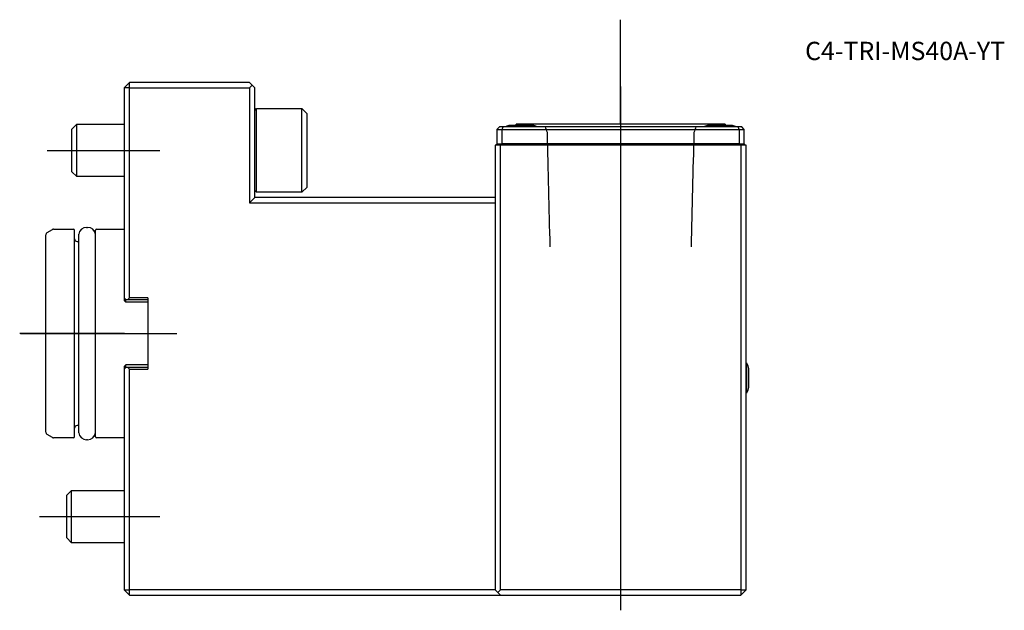
# Model space of a CAD drawing. Units: millimetres. Extents: x -20 to 168, y -53 to 60.
import ezdxf
from ezdxf.enums import TextEntityAlignment as Align
from ezdxf.lldxf.tags import DXFTag

# ---------------------------------------------------------------- set-up
doc = ezdxf.new("R2010")
doc.units = ezdxf.units.MM
for name, color, linetype in [('1', 4, 'Continuous'), ('4', 2, 'CENTER'), ('80', 6, 'Continuous'), ('81', 3, 'Continuous'), ('82', 3, 'Continuous'), ('SK1', 4, 'Continuous'), ('SK3', 1, 'DASHED2'), ('SK4', 2, 'CENTER'), ('SK6', 5, 'Continuous')]:
    doc.layers.add(name, color=color, linetype=linetype)
doc.styles.add('SEACAD_txt_shx', font='txt.shx')
tags = doc.linetypes.add('CENTER', pattern=[50.8, 31.75, -6.35, 6.35, -6.35]).pattern_tags.tags
tags[10:11] = [DXFTag(74, 4), DXFTag(75, 0), DXFTag(340, '0'), DXFTag(46, 0.0), DXFTag(50, 0.0), DXFTag(44, 0.0), DXFTag(45, 0.0)]
tags[8:9] = [DXFTag(74, 4), DXFTag(75, 0), DXFTag(340, '0'), DXFTag(46, 0.0), DXFTag(50, 0.0), DXFTag(44, 0.0), DXFTag(45, 0.0)]
tags[6:7] = [DXFTag(74, 4), DXFTag(75, 0), DXFTag(340, '0'), DXFTag(46, 0.0), DXFTag(50, 0.0), DXFTag(44, 0.0), DXFTag(45, 0.0)]
tags[4:5] = [DXFTag(74, 4), DXFTag(75, 0), DXFTag(340, '0'), DXFTag(46, 0.0), DXFTag(50, 0.0), DXFTag(44, 0.0), DXFTag(45, 0.0)]
tags = doc.linetypes.add('DASHED2', pattern=[9.525, 6.35, -3.175]).pattern_tags.tags
tags[6:7] = [DXFTag(74, 4), DXFTag(75, 0), DXFTag(340, '0'), DXFTag(46, 0.0), DXFTag(50, 0.0), DXFTag(44, 0.0), DXFTag(45, 0.0)]
tags[4:5] = [DXFTag(74, 4), DXFTag(75, 0), DXFTag(340, '0'), DXFTag(46, 0.0), DXFTag(50, 0.0), DXFTag(44, 0.0), DXFTag(45, 0.0)]

# ---------------------------------------------------------------- blocks, each defined once
blk = doc.blocks.new('SEANNOT_GROUP')
at = {"layer": 'SK6', "style": 'SEACAD_txt_shx'}
blk.add_text('C4-TRI-MS40A-YT', height=3.5, dxfattribs=at).set_placement((130.3, 55.78), align=Align.TOP_LEFT)

msp = doc.modelspace()

# ---------------------------------------------------------------- linework, layer by layer
at = {"layer": '1'}
for p, q in [((0, 47), (1, 48)), ((1, 47), (1, 48)), ((24, 48), (1, 48)), ((24, 48), (24.5, 47.5)), ((24.5, 47.5), (24, 47)), ((24.5, 47.5), (25, 47)), ((0, 47), (0, 6.8)), ((1, 47), (0, 47)), ((1, 47), (24, 47)), ((1, 6.8), (1, 47)), ((24, 47), (24, 25)), ((25, 38.12), (25, 47)), ((25, 42.66), (25.34, 43)), ((25.34, 27), (25.34, 43)), ((25.34, 43), (34, 43)), ((34, 27), (34, 43)), ((34, 43), (35, 42)), ((35, 28), (35, 42)), ((78.4, 39.75), (73.6, 39.75)), ((115, 40), (75, 40)), ((75, 39.75), (75, 40)), ((116.4, 39.75), (111.6, 39.75)), ((115, 40), (115, 39.75)), ((116.4, 39.78), (115, 39.78)), ((25, 31.88), (25, 38.12)), ((71.83, 39.5), (71.33, 39)), ((71.33, 39), (71.33, 36.3)), ((71.33, 39), (72.33, 39)), ((72.53, 39.5), (71.83, 39.5)), ((72.33, 39), (72.53, 39.5)), ((72.33, 36.3), (72.33, 39)), ((72.33, 39), (117.67, 39)), ((117.47, 39.5), (72.53, 39.5)), ((118.17, 39.5), (117.47, 39.5)), ((117.67, 39), (117.47, 39.5)), ((117.67, 39), (117.67, 36.3)), ((117.67, 39), (118.67, 39)), ((118.67, 39), (118.17, 39.5)), ((118.67, 36.3), (118.67, 39)), ((71, 36), (71, -49)), ((72, 36), (71, 36)), ((71.33, 36.3), (71.33, 36.2)), ((71.33, 36.3), (72.33, 36.3)), ((71.33, 36), (71.33, 36.2)), ((118.67, 36.2), (71.33, 36.2)), ((118, 36), (72, 36)), ((72, -49), (72, 36)), ((117.67, 36.3), (72.33, 36.3)), ((117.67, 36.3), (118.67, 36.3)), ((118, 36), (118, -49)), ((119, 36), (118, 36)), ((118.67, 36.3), (118.67, 36.2)), ((118.67, 36), (118.67, 36.2)), ((119, -49), (119, 36)), ((25, 26), (25, 31.88)), ((25.34, 27), (25, 27.34)), ((34, 27), (25.34, 27)), ((35, 28), (34, 27)), ((24, 25), (25, 26)), ((24, 25), (71, 25)), ((71, 26), (25, 26)), ((0, 6.8), (0, 6.3)), ((0.3, 6.5), (0, 6.8)), ((0, 6.3), (0.3, 6)), ((0.3, 6.5), (0.7, 6.5)), ((0.3, 6), (0.3, 6.5)), ((4.5, 6), (0.3, 6)), ((1, 6.8), (0.7, 6.5)), ((0.7, 6.5), (4.5, 6.5)), ((4.5, 6.8), (1, 6.8)), ((4.5, 6.8), (4.5, -6.8)), ((119, -5.65), (119.17, -5.65)), ((119.17, -11.35), (119.17, -5.65)), ((0.3, -6), (0, -6.3)), ((0, -6.3), (0, -6.8)), ((0, -6.8), (0.3, -6.5)), ((0, -6.8), (0, -49)), ((4.5, -6), (0.3, -6)), ((0.3, -6.5), (0.3, -6)), ((0.7, -6.5), (0.3, -6.5)), ((4.5, -6.5), (0.7, -6.5)), ((0.7, -6.5), (1, -6.8)), ((1, -49), (1, -6.8)), ((1, -6.8), (4.5, -6.8)), ((119.54, -10.3), (119.54, -6.7)), ((119.17, -11.35), (119, -11.35)), ((0, -49), (1, -49)), ((1, -50), (0, -49)), ((71, -49), (1, -49)), ((1, -50), (1, -49)), ((1, -50), (72, -50)), ((71.5, -49.5), (71, -49)), ((71.5, -49.5), (72, -49)), ((72, -50), (71.5, -49.5)), ((118, -49), (72, -49)), ((72, -50), (118, -50)), ((119, -49), (118, -50)), ((118, -49), (119, -49)), ((118, -49), (118, -50))]:
    msp.add_line(p, q, dxfattribs=at)
for centre, radius, start, end in [((76, 32.12), 8, 107.4576, 112.6776), ((76, 32.12), 8, 67.3224, 72.5424), ((114, 32.12), 8, 107.4576, 112.6776), ((114, 32.15), 8, 66.7558, 72.5424), ((114, 32.12), 8, 67.3224, 72.5424), ((112.78, -8.5), 7, 14.9006, 24.0255), ((112.78, -8.5), 7, 335.9745, 345.0994)]:
    msp.add_arc(centre, radius, start, end, dxfattribs=at)
at = {"layer": '4'}
msp.add_line((95, 45.04), (95, 13.99), dxfattribs=at)
at = {"layer": '80'}
msp.add_line((0, 0), (-20, 0), dxfattribs=at)
msp.add_point((0, 0), dxfattribs=at)
at = {"layer": '81'}
msp.add_line((95, 40), (95, 60), dxfattribs=at)
msp.add_point((95, 40), dxfattribs=at)
at = {"layer": '82'}
msp.add_line((95, 40), (95, 60), dxfattribs=at)
msp.add_point((95, 40), dxfattribs=at)
at = {"layer": 'SK1'}
for p, q in [((-10, 39.08), (-9.08, 40)), ((-9.08, 30), (-9.08, 40)), ((-9.08, 40), (0, 40)), ((-10, 30.92), (-10, 39.08)), ((-9.08, 30), (-10, 30.92)), ((0, 30), (-9.08, 30)), ((-15, -18.87), (-15, 18.87)), ((-14.75, 19.31), (-13.75, 19.88)), ((-13.5, 19.95), (-9.7, 19.95)), ((-9.5, -19.75), (-9.5, 19.75)), ((-8.7, -19), (-8.7, 19)), ((-7.2, 20.3), (-7, 20.3)), ((-5.5, -19.75), (-5.5, 19.75)), ((-5.3, 19.95), (0, 19.95)), ((-9, 17.6), (-8.7, 17.6)), ((-8.7, -17.6), (-9, -17.6)), ((-13.75, -19.88), (-14.75, -19.31)), ((-9.7, -19.95), (-13.5, -19.95)), ((-7, -20.3), (-7.2, -20.3)), ((0, -19.95), (-5.3, -19.95)), ((-11, -30.92), (-10.08, -30)), ((-10.08, -40), (-10.08, -30)), ((-10.08, -30), (0, -30)), ((-11, -39.08), (-11, -30.92)), ((-10.08, -40), (-11, -39.08)), ((0, -40), (-10.08, -40))]:
    msp.add_line(p, q, dxfattribs=at)
for centre, radius, start, end in [((-14.5, 18.87), 0.5, 120, 180), ((-13.5, 19.45), 0.5, 90, 120), ((-9.7, 19.75), 0.2, 0, 90), ((-7.2, 18.78), 1.52, 90, 171.8288), ((-7, 18.78), 1.52, 8.1712, 90), ((-5.3, 19.75), 0.2, 90, 180), ((-9, 18.1), 0.5, 180, 270), ((-9, -18.1), 0.5, 90, 180), ((-14.5, -18.87), 0.5, 180, 240), ((-13.5, -19.45), 0.5, 240, 270), ((-9.7, -19.75), 0.2, 270, 0), ((-7.2, -18.78), 1.52, 188.1712, 270), ((-7, -18.78), 1.52, 270, 351.8288), ((-5.3, -19.75), 0.2, 180, 270)]:
    msp.add_arc(centre, radius, start, end, dxfattribs=at)
at = {"layer": 'SK3'}
for points in [[(80.98, 38.45), (80.86, 38.8), (80.73, 39.15), (80.6, 39.5)], [(81.52, 16.6), (81.34, 23.93), (81.16, 31.21), (80.98, 38.45)], [(109.02, 38.45), (108.84, 31.21), (108.66, 23.93), (108.48, 16.6)], [(109.4, 39.5), (109.27, 39.15), (109.14, 38.8), (109.02, 38.45)]]:
    msp.add_open_spline(points, degree=3, dxfattribs=at)
at = {"layer": 'SK4'}
for p, q in [((95, 47.24), (95, -52.91)), ((-14.76, 35), (6.8, 35)), ((-19.85, 0), (10.07, 0)), ((-16.21, -35), (6.8, -35))]:
    msp.add_line(p, q, dxfattribs=at)

# ---------------------------------------------------------------- block references
at = {"layer": 'SK6'}
msp.add_blockref('SEANNOT_GROUP', (0, 0), dxfattribs=at)

doc.saveas('drawing.dxf')
